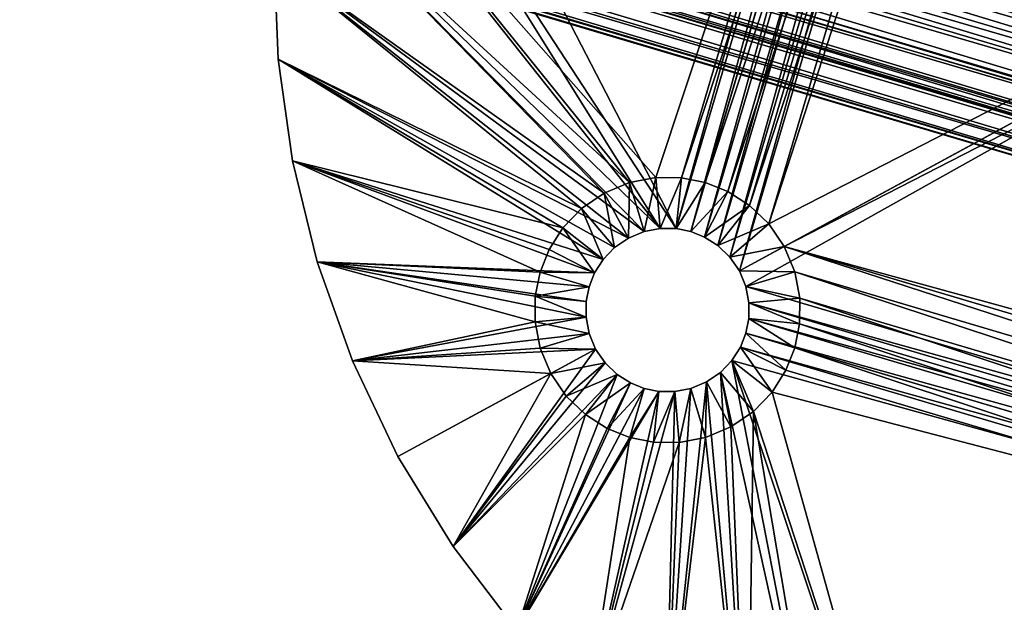
# Model space of a CAD drawing. Units: inches. Extents: x -18.6 to 16.9, y -25.7 to 25.5.
# Drawn here: x -4.2 to -2.3, y 0.5 to 1.7 of the extents above; entities that cross this region are included whole.
import ezdxf

# ---------------------------------------------------------------- set-up
doc = ezdxf.new("R2010")
doc.units = ezdxf.units.IN
doc.header["$MEASUREMENT"] = 0
for name, color, linetype in [('SEAT-SEAT', 5, 'Continuous'), ('SEAT-TABLE', 5, 'Continuous'), ('SEAT-TABLESUPPORT', 5, 'Continuous')]:
    doc.layers.add(name, color=color, linetype=linetype)

msp = doc.modelspace()

# ---------------------------------------------------------------- linework, layer by layer
at = {"layer": 'SEAT-SEAT'}
for points in [[(9.0589, 22.9456, 17.3231), (-15.0982, 20.1458, 17.3232), (11.2206, -0.5722, 17.3231)], [(11.2206, -0.5722, 8.2703), (-12.8708, -0.5722, 8.2703), (-9.7814, 22.9595, 8.2702)], [(13.6044, 0.6538, 8.2699), (-9.7814, 22.9595, 8.2702), (8.1312, 22.9595, 8.2702)], [(11.2206, -0.5722, 8.2703), (-9.7814, 22.9595, 8.2702), (13.0746, -0.078, 8.2702)], [(-9.7814, 22.9595, 8.2702), (13.6044, 0.6538, 8.2699), (13.0746, -0.078, 8.2702)], [(11.2206, -0.5722, 17.3231), (-15.0982, 20.1458, 17.3232), (-13.956, -0.2673, 17.3235)]]:
    msp.add_3dface(points, dxfattribs=at)
at = {"layer": 'SEAT-TABLE'}
for points in [[(4.1676, -1.6487, 29.4244), (-1.212, 8.5546, 29.4244), (-8.1538, -0.6574, 29.4244)], [(-1.212, 8.5546, 29.4244), (-7.2151, 5.8568, 29.4244), (-8.1538, -0.6574, 29.4244)], [(-1.0646, -4.6534, 28.7157), (-7.8461, 3.8416, 28.7157), (2.7278, 6.3607, 28.7157)], [(-1.0646, -4.6534, 28.7157), (-6.7904, -2.27, 28.7157), (-7.8461, 3.8416, 28.7157)]]:
    msp.add_3dface(points, dxfattribs=at)
at = {"layer": 'SEAT-TABLESUPPORT'}
for points in [[(-0.4862, 1.638, 28.4509), (-14.1621, 5.6906, 28.4509), (-14.1425, 5.757, 28.3946)], [(-0.4862, 1.638, 28.4509), (-14.1425, 5.757, 28.3946), (-0.4665, 1.7043, 28.3946)], [(-14.1517, 5.7257, 27.6699), (-0.5013, 1.5872, 27.6235), (-14.1772, 5.6399, 27.6235)], [(-14.1517, 5.7257, 27.6699), (-0.4758, 1.6731, 27.6699), (-0.5013, 1.5872, 27.6235)], [(-0.4862, 1.638, 27.7259), (-14.1621, 5.6906, 27.7259), (-14.1842, 5.6162, 27.6857)], [(-0.5082, 1.5636, 28.4911), (-14.1842, 5.6162, 28.4911), (-14.1621, 5.6906, 28.4509)], [(-0.4665, 1.7043, 27.7822), (-14.1621, 5.6906, 27.7259), (-0.4862, 1.638, 27.7259)], [(-0.5082, 1.5636, 28.4911), (-14.1621, 5.6906, 28.4509), (-0.4862, 1.638, 28.4509)], [(-14.1772, 5.6399, 27.6235), (-0.5277, 1.498, 27.5968), (-14.2036, 5.5506, 27.5968)], [(-14.2036, 5.5506, 28.5801), (-0.5013, 1.5872, 28.5533), (-14.1772, 5.6399, 28.5533)], [(-14.1772, 5.6399, 27.6235), (-0.5013, 1.5872, 27.6235), (-0.5277, 1.498, 27.5968)], [(-14.1772, 5.6399, 28.5533), (-0.5013, 1.5872, 28.5533), (-0.4758, 1.6731, 28.5069)], [(-0.5082, 1.5636, 27.6857), (-14.1842, 5.6162, 27.6857), (-14.2071, 5.5389, 27.6626)], [(-0.5311, 1.4863, 28.5143), (-14.2071, 5.5389, 28.5143), (-14.1842, 5.6162, 28.4911)], [(-0.4862, 1.638, 27.7259), (-14.1842, 5.6162, 27.6857), (-0.5082, 1.5636, 27.6857)], [(-0.5311, 1.4863, 28.5143), (-14.1842, 5.6162, 28.4911), (-0.5082, 1.5636, 28.4911)], [(-14.2036, 5.5506, 27.5968), (-0.5535, 1.4108, 27.5884), (-14.2295, 5.4634, 27.5884)], [(-14.2295, 5.4634, 28.5884), (-0.5277, 1.498, 28.5801), (-14.2036, 5.5506, 28.5801)], [(-0.5311, 1.4863, 27.6626), (-14.2071, 5.5389, 27.6626), (-14.2295, 5.4634, 27.6553)], [(-0.5535, 1.4108, 28.5215), (-14.2295, 5.4634, 28.5215), (-14.2071, 5.5389, 28.5143)], [(-0.5082, 1.5636, 27.6857), (-14.2071, 5.5389, 27.6626), (-0.5311, 1.4863, 27.6626)], [(-0.5535, 1.4108, 28.5215), (-14.2071, 5.5389, 28.5143), (-0.5311, 1.4863, 28.5143)], [(-14.2036, 5.5506, 27.5968), (-0.5277, 1.498, 27.5968), (-0.5535, 1.4108, 27.5884)], [(-14.2036, 5.5506, 28.5801), (-0.5277, 1.498, 28.5801), (-0.5013, 1.5872, 28.5533)], [(-14.2553, 5.3762, 28.5801), (-0.5535, 1.4108, 28.5884), (-14.2295, 5.4634, 28.5884)], [(-14.2295, 5.4634, 27.5884), (-0.5794, 1.3235, 27.5968), (-14.2553, 5.3762, 27.5968)], [(-14.2519, 5.3878, 27.6626), (-0.5535, 1.4108, 27.6553), (-14.2295, 5.4634, 27.6553)], [(-0.5759, 1.3352, 28.5143), (-14.2519, 5.3878, 28.5143), (-14.2295, 5.4634, 28.5215)], [(-0.5311, 1.4863, 27.6626), (-14.2295, 5.4634, 27.6553), (-0.5535, 1.4108, 27.6553)], [(-0.5759, 1.3352, 28.5143), (-14.2295, 5.4634, 28.5215), (-0.5535, 1.4108, 28.5215)], [(-0.5794, 1.3235, 27.5968), (-14.2295, 5.4634, 27.5884), (-0.5535, 1.4108, 27.5884)], [(-14.2295, 5.4634, 28.5884), (-0.5535, 1.4108, 28.5884), (-0.5277, 1.498, 28.5801)], [(-0.5988, 1.2579, 28.4911), (-14.2748, 5.3105, 28.4911), (-14.2519, 5.3878, 28.5143)], [(-0.5759, 1.3352, 27.6626), (-14.2519, 5.3878, 27.6626), (-14.2748, 5.3105, 27.6857)], [(-0.5988, 1.2579, 28.4911), (-14.2519, 5.3878, 28.5143), (-0.5759, 1.3352, 28.5143)], [(-0.5535, 1.4108, 27.6553), (-14.2519, 5.3878, 27.6626), (-0.5759, 1.3352, 27.6626)], [(-14.2818, 5.2869, 28.5533), (-0.5794, 1.3235, 28.5801), (-14.2553, 5.3762, 28.5801)], [(-14.2553, 5.3762, 27.5968), (-0.6058, 1.2343, 27.6235), (-14.2818, 5.2869, 27.6235)], [(-14.2553, 5.3762, 28.5801), (-0.5794, 1.3235, 28.5801), (-0.5535, 1.4108, 28.5884)], [(-14.2553, 5.3762, 27.5968), (-0.5794, 1.3235, 27.5968), (-0.6058, 1.2343, 27.6235)], [(-0.6209, 1.1835, 28.4509), (-14.2968, 5.2362, 28.4509), (-14.2748, 5.3105, 28.4911)], [(-0.5988, 1.2579, 27.6857), (-14.2748, 5.3105, 27.6857), (-14.2968, 5.2362, 27.7259)], [(-0.6209, 1.1835, 28.4509), (-14.2748, 5.3105, 28.4911), (-0.5988, 1.2579, 28.4911)], [(-0.5759, 1.3352, 27.6626), (-14.2748, 5.3105, 27.6857), (-0.5988, 1.2579, 27.6857)], [(-14.3072, 5.2011, 28.5069), (-0.6058, 1.2343, 28.5533), (-14.2818, 5.2869, 28.5533)], [(-14.2818, 5.2869, 27.6235), (-0.6313, 1.1484, 27.6699), (-14.3072, 5.2011, 27.6699)], [(-14.2818, 5.2869, 28.5533), (-0.6058, 1.2343, 28.5533), (-0.5794, 1.3235, 28.5801)], [(-14.2818, 5.2869, 27.6235), (-0.6058, 1.2343, 27.6235), (-0.6313, 1.1484, 27.6699)], [(-0.6405, 1.1171, 28.3946), (-14.3165, 5.1698, 28.3946), (-14.2968, 5.2362, 28.4509)], [(-0.6209, 1.1835, 27.7259), (-14.2968, 5.2362, 27.7259), (-14.3165, 5.1698, 27.7822)], [(-0.6405, 1.1171, 28.3946), (-14.2968, 5.2362, 28.4509), (-0.6209, 1.1835, 28.4509)], [(-0.5988, 1.2579, 27.6857), (-14.2968, 5.2362, 27.7259), (-0.6209, 1.1835, 27.7259)], [(-14.3299, 5.1244, 28.442), (-0.6313, 1.1484, 28.5069), (-14.3072, 5.2011, 28.5069)], [(-14.3072, 5.2011, 27.6699), (-0.654, 1.0718, 27.7349), (-14.3299, 5.1244, 27.7349)], [(-14.3072, 5.2011, 28.5069), (-0.6313, 1.1484, 28.5069), (-0.6058, 1.2343, 28.5533)], [(-14.3072, 5.2011, 27.6699), (-0.6313, 1.1484, 27.6699), (-0.654, 1.0718, 27.7349)], [(-0.6565, 1.0632, 28.3254), (-14.3325, 5.1158, 28.3254), (-14.3165, 5.1698, 28.3946)], [(-0.6405, 1.1171, 27.7822), (-14.3165, 5.1698, 27.7822), (-14.3325, 5.1158, 27.8514)], [(-0.6565, 1.0632, 28.3254), (-14.3165, 5.1698, 28.3946), (-0.6405, 1.1171, 28.3946)], [(-0.6209, 1.1835, 27.7259), (-14.3165, 5.1698, 27.7822), (-0.6405, 1.1171, 27.7822)], [(-14.3484, 5.0621, 28.362), (-0.654, 1.0718, 28.442), (-14.3299, 5.1244, 28.442)], [(-14.3299, 5.1244, 27.7349), (-0.6724, 1.0095, 27.8148), (-14.3484, 5.0621, 27.8148)], [(-14.3299, 5.1244, 28.442), (-0.654, 1.0718, 28.442), (-0.6313, 1.1484, 28.5069)], [(-14.3299, 5.1244, 27.7349), (-0.654, 1.0718, 27.7349), (-0.6724, 1.0095, 27.8148)], [(-0.6679, 1.0247, 28.2478), (-14.3439, 5.0773, 28.2478), (-14.3325, 5.1158, 28.3254)], [(-0.6565, 1.0632, 27.8514), (-14.3325, 5.1158, 27.8514), (-14.3439, 5.0773, 27.929)], [(-0.6679, 1.0247, 28.2478), (-14.3325, 5.1158, 28.3254), (-0.6565, 1.0632, 28.3254)], [(-0.6405, 1.1171, 27.7822), (-14.3325, 5.1158, 27.8514), (-0.6565, 1.0632, 27.8514)], [(-0.6745, 1.0025, 28.1672), (-14.3505, 5.0551, 28.1672), (-14.3439, 5.0773, 28.2478)], [(-0.6679, 1.0247, 27.929), (-14.3439, 5.0773, 27.929), (-14.3505, 5.0551, 28.0096)], [(-0.6745, 1.0025, 28.1672), (-14.3439, 5.0773, 28.2478), (-0.6679, 1.0247, 28.2478)], [(-0.6565, 1.0632, 27.8514), (-14.3439, 5.0773, 27.929), (-0.6679, 1.0247, 27.929)], [(-14.3616, 5.0176, 28.2725), (-0.6724, 1.0095, 28.362), (-14.3484, 5.0621, 28.362)], [(-14.3484, 5.0621, 27.8148), (-0.6856, 0.965, 27.9044), (-14.3616, 5.0176, 27.9044)], [(-0.6745, 1.0025, 28.1672), (-14.3525, 5.0482, 28.0884), (-14.3505, 5.0551, 28.1672)], [(-0.6745, 1.0025, 28.0096), (-14.3505, 5.0551, 28.0096), (-14.3525, 5.0482, 28.0884)], [(-0.6766, 0.9955, 28.0884), (-14.3525, 5.0482, 28.0884), (-0.6745, 1.0025, 28.1672)], [(-0.6745, 1.0025, 28.0096), (-14.3525, 5.0482, 28.0884), (-0.6766, 0.9955, 28.0884)], [(-0.6679, 1.0247, 27.929), (-14.3505, 5.0551, 28.0096), (-0.6745, 1.0025, 28.0096)], [(-14.3484, 5.0621, 28.362), (-0.6724, 1.0095, 28.362), (-0.654, 1.0718, 28.442)], [(-14.3484, 5.0621, 27.8148), (-0.6724, 1.0095, 27.8148), (-0.6856, 0.965, 27.9044)], [(-14.3692, 4.992, 28.1794), (-0.6856, 0.965, 28.2725), (-14.3616, 5.0176, 28.2725)], [(-14.3616, 5.0176, 27.9044), (-0.6932, 0.9394, 27.9974), (-14.3692, 4.992, 27.9974)], [(-14.3616, 5.0176, 28.2725), (-0.6856, 0.965, 28.2725), (-0.6724, 1.0095, 28.362)], [(-14.3616, 5.0176, 27.9044), (-0.6856, 0.965, 27.9044), (-0.6932, 0.9394, 27.9974)], [(-14.3715, 4.984, 28.0884), (-0.6932, 0.9394, 28.1794), (-14.3692, 4.992, 28.1794)], [(-14.3692, 4.992, 27.9974), (-0.6956, 0.9314, 28.0884), (-14.3715, 4.984, 28.0884)], [(-14.3692, 4.992, 28.1794), (-0.6932, 0.9394, 28.1794), (-0.6856, 0.965, 28.2725)], [(-14.3692, 4.992, 27.9974), (-0.6932, 0.9394, 27.9974), (-0.6956, 0.9314, 28.0884)], [(-14.3715, 4.984, 28.0884), (-0.6956, 0.9314, 28.0884), (-0.6932, 0.9394, 28.1794)], [(-2.956, 1.2679, 28.7065), (-2.516, 2.8558, 28.7065), (-3.5909, 2.4953, 28.7065)], [(-2.956, 1.2679, 28.7065), (-2.4903, 2.8394, 28.7065), (-2.516, 2.8558, 28.7065)], [(-2.9278, 1.2623, 28.7065), (-2.4903, 2.8394, 28.7065), (-2.956, 1.2679, 28.7065)], [(-2.9278, 1.2623, 28.7065), (-2.4636, 2.8287, 28.7065), (-2.4903, 2.8394, 28.7065)], [(-2.901, 1.2517, 28.7065), (-2.4636, 2.8287, 28.7065), (-2.9278, 1.2623, 28.7065)], [(-2.901, 1.2517, 28.7065), (-2.4353, 2.8231, 28.7065), (-2.4636, 2.8287, 28.7065)], [(-2.8524, 1.2132, 28.7065), (-2.3737, 2.8289, 28.7065), (-2.4048, 2.8229, 28.7065)], [(-2.8341, 1.1864, 28.7065), (-2.3737, 2.8289, 28.7065), (-2.8524, 1.2132, 28.7065)], [(-2.8341, 1.1864, 28.7065), (-2.3437, 2.8413, 28.7065), (-2.3737, 2.8289, 28.7065)], [(-2.8341, 1.1864, 28.7065), (-0.6888, 2.3509, 28.7065), (-2.3437, 2.8413, 28.7065)], [(-2.8753, 1.2352, 28.7065), (-2.4353, 2.8231, 28.7065), (-2.901, 1.2517, 28.7065)], [(-2.8753, 1.2352, 28.7065), (-2.4048, 2.8229, 28.7065), (-2.4353, 2.8231, 28.7065)], [(-2.8524, 1.2132, 28.7065), (-2.4048, 2.8229, 28.7065), (-2.8753, 1.2352, 28.7065)], [(-2.535, 2.7517, 28.5884), (-2.9952, 1.3662, 28.5884), (-3.6915, 2.1561, 28.5884)], [(-2.535, 2.7517, 28.5884), (-2.9457, 1.3658, 28.5884), (-2.9952, 1.3662, 28.5884)], [(-2.4915, 2.7344, 28.5884), (-2.9457, 1.3658, 28.5884), (-2.535, 2.7517, 28.5884)], [(-2.2967, 2.7548, 28.5884), (-2.7774, 1.2769, 28.5884), (-2.3454, 2.7346, 28.5884)], [(-0.7753, 2.304, 28.5884), (-2.7774, 1.2769, 28.5884), (-2.2967, 2.7548, 28.5884)], [(-2.4915, 2.7344, 28.5884), (-2.8998, 1.3567, 28.5884), (-2.9457, 1.3658, 28.5884)], [(-2.4457, 2.7252, 28.5884), (-2.8998, 1.3567, 28.5884), (-2.4915, 2.7344, 28.5884)], [(-2.3454, 2.7346, 28.5884), (-2.8146, 1.3127, 28.5884), (-2.3961, 2.7248, 28.5884)], [(-2.3454, 2.7346, 28.5884), (-2.7774, 1.2769, 28.5884), (-2.8146, 1.3127, 28.5884)], [(-2.4457, 2.7252, 28.5884), (-2.8564, 1.3394, 28.5884), (-2.8998, 1.3567, 28.5884)], [(-2.3961, 2.7248, 28.5884), (-2.8564, 1.3394, 28.5884), (-2.4457, 2.7252, 28.5884)], [(-2.3961, 2.7248, 28.5884), (-2.8146, 1.3127, 28.5884), (-2.8564, 1.3394, 28.5884)], [(-2.956, 1.2679, 28.7065), (-3.5909, 2.4953, 28.7065), (-3.6488, 2.328, 28.7065)], [(-2.8216, 1.1565, 28.7065), (-0.6888, 2.3509, 28.7065), (-2.8341, 1.1864, 28.7065)], [(-1.206, 0.6777, 28.7065), (-0.6888, 2.3509, 28.7065), (-2.8216, 1.1565, 28.7065)], [(-2.9865, 1.2682, 28.7065), (-3.6488, 2.328, 28.7065), (-3.6915, 2.1561, 28.7065)], [(-2.956, 1.2679, 28.7065), (-3.6488, 2.328, 28.7065), (-2.9865, 1.2682, 28.7065)], [(-0.7753, 2.304, 28.5884), (-2.7476, 1.2334, 28.5884), (-2.7774, 1.2769, 28.5884)], [(-0.7455, 2.2605, 28.5884), (-2.7476, 1.2334, 28.5884), (-0.7753, 2.304, 28.5884)], [(-1.1775, 0.8028, 28.5884), (-2.7476, 1.2334, 28.5884), (-0.7455, 2.2605, 28.5884)], [(-3.6915, 2.1561, 28.5884), (-3.0459, 1.3565, 28.5884), (-3.7191, 1.9752, 28.5884)], [(-2.9865, 1.2682, 28.7065), (-3.6915, 2.1561, 28.7065), (-3.7191, 1.9752, 28.7065)], [(-3.6915, 2.1561, 28.5884), (-2.9952, 1.3662, 28.5884), (-3.0459, 1.3565, 28.5884)], [(-3.7191, 1.9752, 28.5884), (-3.0946, 1.3362, 28.5884), (-3.7299, 1.7871, 28.5884)], [(-3.0177, 1.2622, 28.7065), (-3.7191, 1.9752, 28.7065), (-3.7299, 1.7871, 28.7065)], [(-3.7191, 1.9752, 28.5884), (-3.0459, 1.3565, 28.5884), (-3.0946, 1.3362, 28.5884)], [(-2.9865, 1.2682, 28.7065), (-3.7191, 1.9752, 28.7065), (-3.0177, 1.2622, 28.7065)], [(-3.7299, 1.7871, 28.7065), (-3.7222, 1.594, 28.5884), (-3.7222, 1.594, 28.7065)], [(-3.7299, 1.7871, 28.7065), (-3.7299, 1.7871, 28.5884), (-3.7222, 1.594, 28.5884)], [(-3.7299, 1.7871, 28.5884), (-3.1381, 1.3064, 28.5884), (-3.7222, 1.594, 28.5884)], [(-3.7299, 1.7871, 28.5884), (-3.0946, 1.3362, 28.5884), (-3.1381, 1.3064, 28.5884)], [(-3.0476, 1.2497, 28.7065), (-3.7299, 1.7871, 28.7065), (-3.7222, 1.594, 28.7065)], [(-3.0177, 1.2622, 28.7065), (-3.7299, 1.7871, 28.7065), (-3.0476, 1.2497, 28.7065)], [(-3.6949, 1.3986, 28.7065), (-3.7222, 1.594, 28.5884), (-3.6949, 1.3986, 28.5884)], [(-3.7222, 1.594, 28.7065), (-3.7222, 1.594, 28.5884), (-3.6949, 1.3986, 28.7065)], [(-3.7222, 1.594, 28.5884), (-3.1739, 1.2692, 28.5884), (-3.6949, 1.3986, 28.5884)], [(-3.7222, 1.594, 28.5884), (-3.1381, 1.3064, 28.5884), (-3.1739, 1.2692, 28.5884)], [(-3.0964, 1.2085, 28.7065), (-3.7222, 1.594, 28.7065), (-3.6949, 1.3986, 28.7065)], [(-3.0744, 1.2314, 28.7065), (-3.7222, 1.594, 28.7065), (-3.0964, 1.2085, 28.7065)], [(-3.0476, 1.2497, 28.7065), (-3.7222, 1.594, 28.7065), (-3.0744, 1.2314, 28.7065)], [(-3.6949, 1.3986, 28.7065), (-3.6472, 1.204, 28.5884), (-3.6472, 1.204, 28.7065)], [(-3.6949, 1.3986, 28.7065), (-3.6949, 1.3986, 28.5884), (-3.6472, 1.204, 28.5884)], [(-3.6949, 1.3986, 28.5884), (-3.2179, 1.184, 28.5884), (-3.6472, 1.204, 28.5884)], [(-3.6949, 1.3986, 28.5884), (-3.2005, 1.2275, 28.5884), (-3.2179, 1.184, 28.5884)], [(-3.6949, 1.3986, 28.5884), (-3.1739, 1.2692, 28.5884), (-3.2005, 1.2275, 28.5884)], [(-3.1128, 1.1828, 28.7065), (-3.6949, 1.3986, 28.7065), (-3.6472, 1.204, 28.7065)], [(-3.0964, 1.2085, 28.7065), (-3.6949, 1.3986, 28.7065), (-3.1128, 1.1828, 28.7065)], [(-2.9952, 1.3662, 28.5884), (-3.0177, 1.2622, 28.6868), (-3.0459, 1.3565, 28.5884)], [(-2.9952, 1.3662, 28.5884), (-2.9865, 1.2682, 28.6868), (-3.0177, 1.2622, 28.6868)], [(-2.9457, 1.3658, 28.5884), (-2.9865, 1.2682, 28.6868), (-2.9952, 1.3662, 28.5884)], [(-2.9457, 1.3658, 28.5884), (-2.956, 1.2679, 28.6868), (-2.9865, 1.2682, 28.6868)], [(-2.8998, 1.3567, 28.5884), (-2.956, 1.2679, 28.6868), (-2.9457, 1.3658, 28.5884)], [(-3.0459, 1.3565, 28.5884), (-3.0476, 1.2497, 28.6868), (-3.0946, 1.3362, 28.5884)], [(-3.0459, 1.3565, 28.5884), (-3.0177, 1.2622, 28.6868), (-3.0476, 1.2497, 28.6868)], [(-2.8998, 1.3567, 28.5884), (-2.9278, 1.2623, 28.6868), (-2.956, 1.2679, 28.6868)], [(-2.8564, 1.3394, 28.5884), (-2.9278, 1.2623, 28.6868), (-2.8998, 1.3567, 28.5884)], [(-3.0946, 1.3362, 28.5884), (-3.0744, 1.2314, 28.6868), (-3.1381, 1.3064, 28.5884)], [(-3.0946, 1.3362, 28.5884), (-3.0476, 1.2497, 28.6868), (-3.0744, 1.2314, 28.6868)], [(-2.8564, 1.3394, 28.5884), (-2.901, 1.2517, 28.6868), (-2.9278, 1.2623, 28.6868)], [(-2.8146, 1.3127, 28.5884), (-2.901, 1.2517, 28.6868), (-2.8564, 1.3394, 28.5884)], [(-2.8146, 1.3127, 28.5884), (-2.8753, 1.2352, 28.6868), (-2.901, 1.2517, 28.6868)], [(-2.7774, 1.2769, 28.5884), (-2.8753, 1.2352, 28.6868), (-2.8146, 1.3127, 28.5884)], [(-3.1381, 1.3064, 28.5884), (-3.0964, 1.2085, 28.6868), (-3.1739, 1.2692, 28.5884)], [(-3.1381, 1.3064, 28.5884), (-3.0744, 1.2314, 28.6868), (-3.0964, 1.2085, 28.6868)], [(-2.7774, 1.2769, 28.5884), (-2.8524, 1.2132, 28.6868), (-2.8753, 1.2352, 28.6868)], [(-2.7476, 1.2334, 28.5884), (-2.8524, 1.2132, 28.6868), (-2.7774, 1.2769, 28.5884)], [(-3.1739, 1.2692, 28.5884), (-3.1128, 1.1828, 28.6868), (-3.2005, 1.2275, 28.5884)], [(-3.1739, 1.2692, 28.5884), (-3.0964, 1.2085, 28.6868), (-3.1128, 1.1828, 28.6868)], [(-3.0476, 1.2497, 28.7065), (-3.0177, 1.2622, 28.6868), (-3.0177, 1.2622, 28.7065)], [(-3.0476, 1.2497, 28.7065), (-3.0476, 1.2497, 28.6868), (-3.0177, 1.2622, 28.6868)], [(-3.0177, 1.2622, 28.7065), (-2.9865, 1.2682, 28.6868), (-2.9865, 1.2682, 28.7065)], [(-3.0177, 1.2622, 28.7065), (-3.0177, 1.2622, 28.6868), (-2.9865, 1.2682, 28.6868)], [(-2.9865, 1.2682, 28.7065), (-2.956, 1.2679, 28.6868), (-2.956, 1.2679, 28.7065)], [(-2.9865, 1.2682, 28.7065), (-2.9865, 1.2682, 28.6868), (-2.956, 1.2679, 28.6868)], [(-2.9278, 1.2623, 28.7065), (-2.956, 1.2679, 28.6868), (-2.9278, 1.2623, 28.6868)], [(-2.956, 1.2679, 28.7065), (-2.956, 1.2679, 28.6868), (-2.9278, 1.2623, 28.7065)], [(-2.901, 1.2517, 28.7065), (-2.9278, 1.2623, 28.6868), (-2.901, 1.2517, 28.6868)], [(-2.9278, 1.2623, 28.7065), (-2.9278, 1.2623, 28.6868), (-2.901, 1.2517, 28.7065)], [(-2.8753, 1.2352, 28.7065), (-2.901, 1.2517, 28.6868), (-2.8753, 1.2352, 28.6868)], [(-2.901, 1.2517, 28.7065), (-2.901, 1.2517, 28.6868), (-2.8753, 1.2352, 28.7065)], [(-3.0744, 1.2314, 28.7065), (-3.0476, 1.2497, 28.6868), (-3.0476, 1.2497, 28.7065)], [(-3.0744, 1.2314, 28.7065), (-3.0744, 1.2314, 28.6868), (-3.0476, 1.2497, 28.6868)], [(-2.8753, 1.2352, 28.7065), (-2.8524, 1.2132, 28.6868), (-2.8524, 1.2132, 28.7065)], [(-2.8753, 1.2352, 28.7065), (-2.8753, 1.2352, 28.6868), (-2.8524, 1.2132, 28.6868)], [(-2.7476, 1.2334, 28.5884), (-2.8341, 1.1864, 28.6868), (-2.8524, 1.2132, 28.6868)], [(-2.7273, 1.1847, 28.5884), (-2.8341, 1.1864, 28.6868), (-2.7476, 1.2334, 28.5884)], [(-2.7476, 1.2334, 28.5884), (-1.2697, 0.7528, 28.5884), (-2.7273, 1.1847, 28.5884)], [(-1.2262, 0.7826, 28.5884), (-2.7476, 1.2334, 28.5884), (-1.1775, 0.8028, 28.5884)], [(-1.2697, 0.7528, 28.5884), (-2.7476, 1.2334, 28.5884), (-1.2262, 0.7826, 28.5884)], [(-3.2005, 1.2275, 28.5884), (-3.1128, 1.1828, 28.6868), (-3.2179, 1.184, 28.5884)], [(-3.0964, 1.2085, 28.7065), (-3.0744, 1.2314, 28.6868), (-3.0744, 1.2314, 28.7065)], [(-3.0964, 1.2085, 28.7065), (-3.0964, 1.2085, 28.6868), (-3.0744, 1.2314, 28.6868)], [(-3.6472, 1.204, 28.7065), (-3.5793, 1.0133, 28.5884), (-3.5793, 1.0133, 28.7065)], [(-3.6472, 1.204, 28.7065), (-3.6472, 1.204, 28.5884), (-3.5793, 1.0133, 28.5884)], [(-3.6472, 1.204, 28.5884), (-3.2274, 1.0886, 28.5884), (-3.5793, 1.0133, 28.5884)], [(-3.6472, 1.204, 28.5884), (-3.227, 1.1382, 28.5884), (-3.2274, 1.0886, 28.5884)], [(-3.6472, 1.204, 28.5884), (-3.2179, 1.184, 28.5884), (-3.227, 1.1382, 28.5884)], [(-3.1294, 1.0973, 28.7065), (-3.6472, 1.204, 28.7065), (-3.5793, 1.0133, 28.7065)], [(-3.1291, 1.1278, 28.7065), (-3.6472, 1.204, 28.7065), (-3.1294, 1.0973, 28.7065)], [(-3.1235, 1.1561, 28.7065), (-3.6472, 1.204, 28.7065), (-3.1291, 1.1278, 28.7065)], [(-3.1128, 1.1828, 28.7065), (-3.6472, 1.204, 28.7065), (-3.1235, 1.1561, 28.7065)], [(-3.0964, 1.2085, 28.7065), (-3.1128, 1.1828, 28.6868), (-3.0964, 1.2085, 28.6868)], [(-3.1128, 1.1828, 28.7065), (-3.1128, 1.1828, 28.6868), (-3.0964, 1.2085, 28.7065)], [(-2.8341, 1.1864, 28.7065), (-2.8524, 1.2132, 28.6868), (-2.8341, 1.1864, 28.6868)], [(-2.8524, 1.2132, 28.7065), (-2.8524, 1.2132, 28.6868), (-2.8341, 1.1864, 28.7065)], [(-3.1235, 1.1561, 28.6868), (-3.227, 1.1382, 28.5884), (-3.2179, 1.184, 28.5884)], [(-3.2179, 1.184, 28.5884), (-3.1128, 1.1828, 28.6868), (-3.1235, 1.1561, 28.6868)], [(-3.1235, 1.1561, 28.6868), (-3.1128, 1.1828, 28.7065), (-3.1235, 1.1561, 28.7065)], [(-3.1128, 1.1828, 28.7065), (-3.1235, 1.1561, 28.6868), (-3.1128, 1.1828, 28.6868)], [(-2.7273, 1.1847, 28.5884), (-2.8216, 1.1565, 28.6868), (-2.8341, 1.1864, 28.6868)], [(-2.8216, 1.1565, 28.7065), (-2.8341, 1.1864, 28.6868), (-2.8216, 1.1565, 28.6868)], [(-2.8341, 1.1864, 28.7065), (-2.8341, 1.1864, 28.6868), (-2.8216, 1.1565, 28.7065)], [(-2.7176, 1.134, 28.5884), (-2.8216, 1.1565, 28.6868), (-2.7273, 1.1847, 28.5884)], [(-2.7273, 1.1847, 28.5884), (-1.3055, 0.7156, 28.5884), (-2.7176, 1.134, 28.5884)], [(-2.7273, 1.1847, 28.5884), (-1.2697, 0.7528, 28.5884), (-1.3055, 0.7156, 28.5884)], [(-3.1294, 1.0973, 28.6868), (-3.2274, 1.0886, 28.5884), (-3.227, 1.1382, 28.5884)], [(-3.1291, 1.1278, 28.6868), (-3.227, 1.1382, 28.5884), (-3.1235, 1.1561, 28.6868)], [(-3.1294, 1.0973, 28.6868), (-3.227, 1.1382, 28.5884), (-3.1291, 1.1278, 28.6868)], [(-3.1291, 1.1278, 28.7065), (-3.1235, 1.1561, 28.6868), (-3.1235, 1.1561, 28.7065)], [(-3.1291, 1.1278, 28.7065), (-3.1291, 1.1278, 28.6868), (-3.1235, 1.1561, 28.6868)], [(-2.7176, 1.134, 28.5884), (-2.8156, 1.1253, 28.6868), (-2.8216, 1.1565, 28.6868)], [(-2.8156, 1.1253, 28.7065), (-2.8216, 1.1565, 28.6868), (-2.8156, 1.1253, 28.6868)], [(-2.8216, 1.1565, 28.7065), (-2.8216, 1.1565, 28.6868), (-2.8156, 1.1253, 28.7065)], [(-1.206, 0.6777, 28.7065), (-2.8216, 1.1565, 28.7065), (-2.8156, 1.1253, 28.7065)], [(-3.1294, 1.0973, 28.7065), (-3.1291, 1.1278, 28.6868), (-3.1291, 1.1278, 28.7065)], [(-3.1294, 1.0973, 28.7065), (-3.1294, 1.0973, 28.6868), (-3.1291, 1.1278, 28.6868)], [(-2.718, 1.0845, 28.5884), (-2.8159, 1.0948, 28.6868), (-2.8156, 1.1253, 28.6868)], [(-2.8156, 1.1253, 28.7065), (-2.8159, 1.0948, 28.6868), (-2.8159, 1.0948, 28.7065)], [(-2.8156, 1.1253, 28.7065), (-2.8156, 1.1253, 28.6868), (-2.8159, 1.0948, 28.6868)], [(-1.228, 0.6548, 28.7065), (-2.8156, 1.1253, 28.7065), (-2.8159, 1.0948, 28.7065)], [(-2.718, 1.0845, 28.5884), (-2.8156, 1.1253, 28.6868), (-2.7176, 1.134, 28.5884)], [(-1.206, 0.6777, 28.7065), (-2.8156, 1.1253, 28.7065), (-1.228, 0.6548, 28.7065)], [(-2.7176, 1.134, 28.5884), (-1.3321, 0.6738, 28.5884), (-2.718, 1.0845, 28.5884)], [(-2.7176, 1.134, 28.5884), (-1.3055, 0.7156, 28.5884), (-1.3321, 0.6738, 28.5884)], [(-3.1294, 1.0973, 28.7065), (-3.5793, 1.0133, 28.7065), (-3.1234, 1.0662, 28.7065)], [(-3.5793, 1.0133, 28.5884), (-3.2274, 1.0886, 28.5884), (-3.2176, 1.0379, 28.5884)], [(-3.1234, 1.0662, 28.6868), (-3.2274, 1.0886, 28.5884), (-3.1294, 1.0973, 28.6868)], [(-3.1234, 1.0662, 28.6868), (-3.2176, 1.0379, 28.5884), (-3.2274, 1.0886, 28.5884)], [(-3.1234, 1.0662, 28.7065), (-3.1294, 1.0973, 28.6868), (-3.1294, 1.0973, 28.7065)], [(-3.1234, 1.0662, 28.7065), (-3.1234, 1.0662, 28.6868), (-3.1294, 1.0973, 28.6868)], [(-2.7271, 1.0386, 28.5884), (-2.8215, 1.0666, 28.6868), (-2.8159, 1.0948, 28.6868)], [(-2.8215, 1.0666, 28.7065), (-2.8159, 1.0948, 28.6868), (-2.8215, 1.0666, 28.6868)], [(-2.8159, 1.0948, 28.7065), (-2.8159, 1.0948, 28.6868), (-2.8215, 1.0666, 28.7065)], [(-1.2444, 0.6291, 28.7065), (-2.8159, 1.0948, 28.7065), (-2.8215, 1.0666, 28.7065)], [(-2.7271, 1.0386, 28.5884), (-2.8159, 1.0948, 28.6868), (-2.718, 1.0845, 28.5884)], [(-1.228, 0.6548, 28.7065), (-2.8159, 1.0948, 28.7065), (-1.2444, 0.6291, 28.7065)], [(-2.718, 1.0845, 28.5884), (-1.3494, 0.6304, 28.5884), (-2.7271, 1.0386, 28.5884)], [(-2.718, 1.0845, 28.5884), (-1.3321, 0.6738, 28.5884), (-1.3494, 0.6304, 28.5884)], [(-3.1234, 1.0662, 28.7065), (-3.5793, 1.0133, 28.7065), (-3.1109, 1.0362, 28.7065)], [(-3.1109, 1.0362, 28.6868), (-3.2176, 1.0379, 28.5884), (-3.1234, 1.0662, 28.6868)], [(-3.1109, 1.0362, 28.7065), (-3.1234, 1.0662, 28.6868), (-3.1234, 1.0662, 28.7065)], [(-3.1109, 1.0362, 28.7065), (-3.1109, 1.0362, 28.6868), (-3.1234, 1.0662, 28.6868)], [(-2.7445, 0.9952, 28.5884), (-2.8322, 1.0399, 28.6868), (-2.8215, 1.0666, 28.6868)], [(-2.8322, 1.0399, 28.7065), (-2.8215, 1.0666, 28.6868), (-2.8322, 1.0399, 28.6868)], [(-2.8215, 1.0666, 28.7065), (-2.8215, 1.0666, 28.6868), (-2.8322, 1.0399, 28.7065)], [(-1.2551, 0.6024, 28.7065), (-2.8215, 1.0666, 28.7065), (-2.8322, 1.0399, 28.7065)], [(-2.7445, 0.9952, 28.5884), (-2.8215, 1.0666, 28.6868), (-2.7271, 1.0386, 28.5884)], [(-1.2444, 0.6291, 28.7065), (-2.8215, 1.0666, 28.7065), (-1.2551, 0.6024, 28.7065)], [(-3.5793, 1.0133, 28.5884), (-3.2176, 1.0379, 28.5884), (-3.1974, 0.9892, 28.5884)], [(-3.1109, 1.0362, 28.7065), (-3.5793, 1.0133, 28.7065), (-3.4915, 0.8296, 28.7065)], [(-3.3853, 0.6559, 28.7065), (-3.1109, 1.0362, 28.7065), (-3.4915, 0.8296, 28.7065)], [(-3.3853, 0.6559, 28.7065), (-3.0926, 1.0094, 28.7065), (-3.1109, 1.0362, 28.7065)], [(-3.1109, 1.0362, 28.6868), (-3.1974, 0.9892, 28.5884), (-3.2176, 1.0379, 28.5884)], [(-3.0926, 1.0094, 28.6868), (-3.1974, 0.9892, 28.5884), (-3.1109, 1.0362, 28.6868)], [(-3.0926, 1.0094, 28.7065), (-3.1109, 1.0362, 28.6868), (-3.1109, 1.0362, 28.7065)], [(-3.0926, 1.0094, 28.7065), (-3.0926, 1.0094, 28.6868), (-3.1109, 1.0362, 28.6868)], [(-2.7711, 0.9534, 28.5884), (-2.8486, 1.0141, 28.6868), (-2.8322, 1.0399, 28.6868)], [(-2.8322, 1.0399, 28.7065), (-2.8486, 1.0141, 28.6868), (-2.8486, 1.0141, 28.7065)], [(-2.8322, 1.0399, 28.7065), (-2.8322, 1.0399, 28.6868), (-2.8486, 1.0141, 28.6868)], [(-1.2607, 0.5742, 28.7065), (-2.8322, 1.0399, 28.7065), (-2.8486, 1.0141, 28.7065)], [(-2.7711, 0.9534, 28.5884), (-2.8322, 1.0399, 28.6868), (-2.7445, 0.9952, 28.5884)], [(-1.2551, 0.6024, 28.7065), (-2.8322, 1.0399, 28.7065), (-1.2607, 0.5742, 28.7065)], [(-2.7271, 1.0386, 28.5884), (-1.3586, 0.5845, 28.5884), (-2.7445, 0.9952, 28.5884)], [(-2.7271, 1.0386, 28.5884), (-1.3494, 0.6304, 28.5884), (-1.3586, 0.5845, 28.5884)], [(-3.5793, 1.0133, 28.7065), (-3.4915, 0.8296, 28.5884), (-3.4915, 0.8296, 28.7065)], [(-3.5793, 1.0133, 28.7065), (-3.5793, 1.0133, 28.5884), (-3.4915, 0.8296, 28.5884)], [(-3.5793, 1.0133, 28.5884), (-3.1974, 0.9892, 28.5884), (-3.4915, 0.8296, 28.5884)], [(-3.3853, 0.6559, 28.7065), (-3.0697, 0.9874, 28.7065), (-3.0926, 1.0094, 28.7065)], [(-3.0926, 1.0094, 28.6868), (-3.1676, 0.9457, 28.5884), (-3.1974, 0.9892, 28.5884)], [(-3.0697, 0.9874, 28.6868), (-3.1676, 0.9457, 28.5884), (-3.0926, 1.0094, 28.6868)], [(-3.0697, 0.9874, 28.7065), (-3.0926, 1.0094, 28.6868), (-3.0926, 1.0094, 28.7065)], [(-3.0697, 0.9874, 28.7065), (-3.0697, 0.9874, 28.6868), (-3.0926, 1.0094, 28.6868)], [(-2.8069, 0.9162, 28.5884), (-2.8706, 0.9912, 28.6868), (-2.8486, 1.0141, 28.6868)], [(-2.8486, 1.0141, 28.7065), (-2.8706, 0.9912, 28.6868), (-2.8706, 0.9912, 28.7065)], [(-2.8486, 1.0141, 28.7065), (-2.8486, 1.0141, 28.6868), (-2.8706, 0.9912, 28.6868)], [(-2.6548, 0.0146, 28.7065), (-2.8486, 1.0141, 28.7065), (-2.8706, 0.9912, 28.7065)], [(-2.8069, 0.9162, 28.5884), (-2.8486, 1.0141, 28.6868), (-2.7711, 0.9534, 28.5884)], [(-2.4881, -0.0608, 28.7065), (-2.8486, 1.0141, 28.7065), (-2.6548, 0.0146, 28.7065)], [(-1.2607, 0.5742, 28.7065), (-2.8486, 1.0141, 28.7065), (-2.4881, -0.0608, 28.7065)], [(-3.1974, 0.9892, 28.5884), (-3.3853, 0.6559, 28.5884), (-3.4915, 0.8296, 28.5884)], [(-3.1676, 0.9457, 28.5884), (-3.3853, 0.6559, 28.5884), (-3.1974, 0.9892, 28.5884)], [(-3.2624, 0.495, 28.7065), (-3.0697, 0.9874, 28.7065), (-3.3853, 0.6559, 28.7065)], [(-3.2624, 0.495, 28.7065), (-3.044, 0.971, 28.7065), (-3.0697, 0.9874, 28.7065)], [(-3.0697, 0.9874, 28.6868), (-3.1304, 0.91, 28.5884), (-3.1676, 0.9457, 28.5884)], [(-3.044, 0.971, 28.6868), (-3.1304, 0.91, 28.5884), (-3.0697, 0.9874, 28.6868)], [(-3.044, 0.971, 28.7065), (-3.0697, 0.9874, 28.6868), (-3.0697, 0.9874, 28.7065)], [(-3.044, 0.971, 28.7065), (-3.044, 0.971, 28.6868), (-3.0697, 0.9874, 28.6868)], [(-2.8504, 0.8864, 28.5884), (-2.8974, 0.9729, 28.6868), (-2.8706, 0.9912, 28.6868)], [(-2.8706, 0.9912, 28.7065), (-2.8974, 0.9729, 28.6868), (-2.8974, 0.9729, 28.7065)], [(-2.8706, 0.9912, 28.7065), (-2.8706, 0.9912, 28.6868), (-2.8974, 0.9729, 28.6868)], [(-2.8185, 0.1081, 28.7065), (-2.8706, 0.9912, 28.7065), (-2.8974, 0.9729, 28.7065)], [(-2.8504, 0.8864, 28.5884), (-2.8706, 0.9912, 28.6868), (-2.8069, 0.9162, 28.5884)], [(-2.6548, 0.0146, 28.7065), (-2.8706, 0.9912, 28.7065), (-2.8185, 0.1081, 28.7065)], [(-2.7445, 0.9952, 28.5884), (-1.3586, 0.5845, 28.5884), (-2.7711, 0.9534, 28.5884)], [(-3.2624, 0.495, 28.7065), (-3.0172, 0.9603, 28.7065), (-3.044, 0.971, 28.7065)], [(-3.044, 0.971, 28.6868), (-3.0886, 0.8833, 28.5884), (-3.1304, 0.91, 28.5884)], [(-3.0172, 0.9603, 28.6868), (-3.0886, 0.8833, 28.5884), (-3.044, 0.971, 28.6868)], [(-3.044, 0.971, 28.7065), (-3.0172, 0.9603, 28.6868), (-3.044, 0.971, 28.6868)], [(-3.0172, 0.9603, 28.7065), (-3.0172, 0.9603, 28.6868), (-3.044, 0.971, 28.7065)], [(-2.9762, 0.2197, 28.7065), (-2.8974, 0.9729, 28.7065), (-2.9273, 0.9605, 28.7065)], [(-2.8185, 0.1081, 28.7065), (-2.8974, 0.9729, 28.7065), (-2.9762, 0.2197, 28.7065)], [(-2.8991, 0.8662, 28.5884), (-2.9273, 0.9605, 28.6868), (-2.8974, 0.9729, 28.6868)], [(-2.9273, 0.9605, 28.7065), (-2.8974, 0.9729, 28.6868), (-2.9273, 0.9605, 28.6868)], [(-2.8974, 0.9729, 28.7065), (-2.8974, 0.9729, 28.6868), (-2.9273, 0.9605, 28.7065)], [(-2.8991, 0.8662, 28.5884), (-2.8974, 0.9729, 28.6868), (-2.8504, 0.8864, 28.5884)], [(-3.2624, 0.495, 28.7065), (-2.989, 0.9547, 28.7065), (-3.0172, 0.9603, 28.7065)], [(-3.1251, 0.349, 28.7065), (-2.989, 0.9547, 28.7065), (-3.2624, 0.495, 28.7065)], [(-3.1251, 0.349, 28.7065), (-2.9585, 0.9545, 28.7065), (-2.989, 0.9547, 28.7065)], [(-2.9762, 0.2197, 28.7065), (-2.9585, 0.9545, 28.7065), (-3.1251, 0.349, 28.7065)], [(-3.0172, 0.9603, 28.6868), (-3.0452, 0.866, 28.5884), (-3.0886, 0.8833, 28.5884)], [(-2.989, 0.9547, 28.6868), (-3.0452, 0.866, 28.5884), (-3.0172, 0.9603, 28.6868)], [(-2.989, 0.9547, 28.6868), (-2.9993, 0.8568, 28.5884), (-3.0452, 0.866, 28.5884)], [(-2.989, 0.9547, 28.7065), (-3.0172, 0.9603, 28.6868), (-3.0172, 0.9603, 28.7065)], [(-2.989, 0.9547, 28.7065), (-2.989, 0.9547, 28.6868), (-3.0172, 0.9603, 28.6868)], [(-2.9585, 0.9545, 28.6868), (-2.9993, 0.8568, 28.5884), (-2.989, 0.9547, 28.6868)], [(-2.9993, 0.8568, 28.5884), (-2.9585, 0.9545, 28.6868), (-2.9498, 0.8564, 28.5884)], [(-2.9585, 0.9545, 28.7065), (-2.989, 0.9547, 28.6868), (-2.989, 0.9547, 28.7065)], [(-2.9585, 0.9545, 28.7065), (-2.9585, 0.9545, 28.6868), (-2.989, 0.9547, 28.6868)], [(-2.9762, 0.2197, 28.7065), (-2.9273, 0.9605, 28.7065), (-2.9585, 0.9545, 28.7065)], [(-2.9498, 0.8564, 28.5884), (-2.9585, 0.9545, 28.6868), (-2.9273, 0.9605, 28.6868)], [(-2.9585, 0.9545, 28.7065), (-2.9273, 0.9605, 28.6868), (-2.9585, 0.9545, 28.6868)], [(-2.9273, 0.9605, 28.7065), (-2.9273, 0.9605, 28.6868), (-2.9585, 0.9545, 28.7065)], [(-2.9498, 0.8564, 28.5884), (-2.9273, 0.9605, 28.6868), (-2.8991, 0.8662, 28.5884)], [(-2.7711, 0.9534, 28.5884), (-2.4881, -0.0608, 28.5884), (-2.8069, 0.9162, 28.5884)], [(-2.7711, 0.9534, 28.5884), (-1.3586, 0.5845, 28.5884), (-2.4881, -0.0608, 28.5884)], [(-3.1304, 0.91, 28.5884), (-3.3853, 0.6559, 28.5884), (-3.1676, 0.9457, 28.5884)], [(-2.8069, 0.9162, 28.5884), (-2.8185, 0.1081, 28.5884), (-2.8504, 0.8864, 28.5884)], [(-2.8069, 0.9162, 28.5884), (-2.6548, 0.0146, 28.5884), (-2.8185, 0.1081, 28.5884)], [(-2.8069, 0.9162, 28.5884), (-2.4881, -0.0608, 28.5884), (-2.6548, 0.0146, 28.5884)], [(-3.1304, 0.91, 28.5884), (-3.2624, 0.495, 28.5884), (-3.3853, 0.6559, 28.5884)], [(-3.0886, 0.8833, 28.5884), (-3.2624, 0.495, 28.5884), (-3.1304, 0.91, 28.5884)], [(-3.0452, 0.866, 28.5884), (-3.2624, 0.495, 28.5884), (-3.0886, 0.8833, 28.5884)], [(-2.8504, 0.8864, 28.5884), (-2.8185, 0.1081, 28.5884), (-2.8991, 0.8662, 28.5884)], [(-3.0452, 0.866, 28.5884), (-3.1251, 0.349, 28.5884), (-3.2624, 0.495, 28.5884)], [(-2.9993, 0.8568, 28.5884), (-3.1251, 0.349, 28.5884), (-3.0452, 0.866, 28.5884)], [(-2.9498, 0.8564, 28.5884), (-3.1251, 0.349, 28.5884), (-2.9993, 0.8568, 28.5884)], [(-2.9498, 0.8564, 28.5884), (-2.9762, 0.2197, 28.5884), (-3.1251, 0.349, 28.5884)], [(-2.8991, 0.8662, 28.5884), (-2.9762, 0.2197, 28.5884), (-2.9498, 0.8564, 28.5884)], [(-2.8991, 0.8662, 28.5884), (-2.8185, 0.1081, 28.5884), (-2.9762, 0.2197, 28.5884)], [(-3.4915, 0.8296, 28.7065), (-3.3853, 0.6559, 28.5884), (-3.3853, 0.6559, 28.7065)], [(-3.4915, 0.8296, 28.7065), (-3.4915, 0.8296, 28.5884), (-3.3853, 0.6559, 28.5884)], [(-3.2624, 0.495, 28.7065), (-3.3853, 0.6559, 28.5884), (-3.2624, 0.495, 28.5884)], [(-3.3853, 0.6559, 28.7065), (-3.3853, 0.6559, 28.5884), (-3.2624, 0.495, 28.7065)], [(-2.4881, -0.0608, 28.5884), (-1.3586, 0.5845, 28.5884), (-2.3207, -0.1187, 28.5884)], [(-1.2607, 0.5742, 28.7065), (-2.4881, -0.0608, 28.7065), (-2.3207, -0.1187, 28.7065)]]:
    msp.add_3dface(points, dxfattribs=at)

doc.saveas('drawing.dxf')
